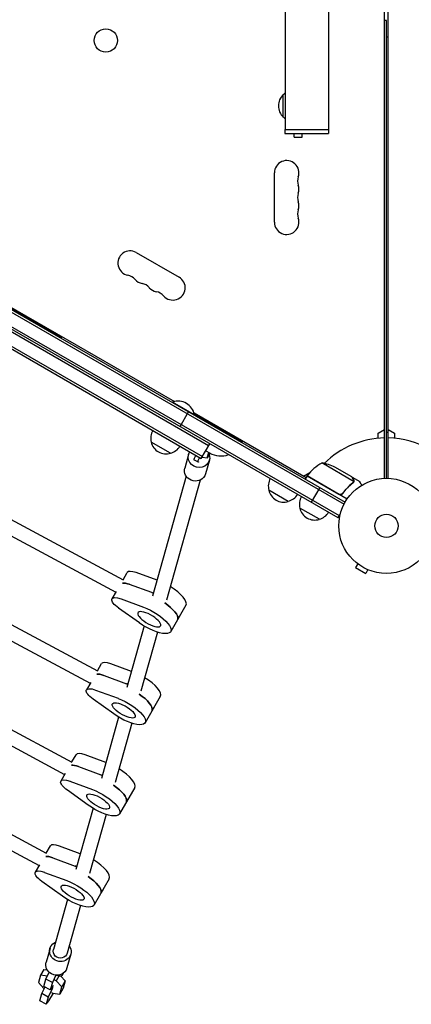
# Model space of a CAD drawing. Units: millimetres. Extents: x -7995 to 10243, y -5736 to 6311.
# Drawn here: x -4591 to -4155, y -2156 to -1059 of the extents above; entities that cross this region are included whole.
import ezdxf

# ---------------------------------------------------------------- set-up
doc = ezdxf.new("R2010")
doc.units = ezdxf.units.MM
doc.header["$LTSCALE"] = 20
doc.layers.add('2d', color=230, linetype='Continuous')

msp = doc.modelspace()

# ---------------------------------------------------------------- linework, layer by layer
at = {"layer": '2d'}
for p, q in [((-4295.9, 99), (-4295.9, -1181)), ((-4185.1, -1570), (-4185.1, -594)), ((-4181, -1570), (-4181, -594)), ((-4247.6, -640.7), (-4247.6, -1181)), ((-4183, -1059.8), (-4185.1, -1059.8)), ((-4183, -1570), (-4183, -1059.8)), ((-5074.2, -1108.5), (-4228.9, -1596.5)), ((-5075.5, -1110.6), (-4230.1, -1598.7)), ((-4236.6, -1614.1), (-5085.6, -1123.9)), ((-4235.3, -1611.9), (-5084.4, -1121.7)), ((-4297.8, -1167.3), (-4297.8, -1142.3)), ((-4296, -1181), (-4247.5, -1181)), ((-4296, -1181), (-4296, -1185.5)), ((-4247.5, -1181), (-4247.5, -1185.5)), ((-4296, -1185.5), (-4247.5, -1185.5)), ((-4285.8, -1189.8), (-4285.8, -1185.5)), ((-4285.8, -1189.8), (-4276.8, -1189.8)), ((-4276.8, -1189.8), (-4276.8, -1185.5)), ((-4380.9, -1533.6), (-4943.8, -1208.6)), ((-4952, -1222.9), (-4389.1, -1547.9)), ((-4950.8, -1220.7), (-4387.9, -1545.7)), ((-4307.7, -1284.5), (-4307.7, -1229.5)), ((-4461.5, -1318.3), (-4413.9, -1345.8)), ((-4639.7, -1357.1), (-4419, -1484.5)), ((-4610.4, -1375.1), (-4544.6, -1413.1)), ((-4545.1, -1414), (-4544.6, -1413.1)), ((-4421.2, -1485.5), (-4421, -1485.1)), ((-4396.7, -1499.1), (-4421, -1485.1)), ((-4412.8, -1512.3), (-4403.3, -1495.9)), ((-4397.2, -1497.1), (-4272.3, -1569.1)), ((-4397, -1499.5), (-4396.7, -1499.1)), ((-4396.8, -1498.4), (-4343.6, -1529.1)), ((-4192.1, -1519.5), (-4185.1, -1515.5)), ((-4192.1, -1525.4), (-4192.1, -1519.5)), ((-4181, -1518.8), (-4183, -1518.8)), ((-4181, -1515.5), (-4174, -1519.5)), ((-4174, -1519.5), (-4174, -1525.4)), ((-4423.3, -1542.1), (-4444.9, -1529.6)), ((-4389.1, -1547.9), (-4379.6, -1531.5)), ((-4344.1, -1530), (-4343.6, -1529.1)), ((-4403.2, -1543.3), (-4407.5, -1558.5)), ((-4388.3, -1546.5), (-4388.2, -1546.5)), ((-4388.2, -1546.5), (-4382.4, -1547.3)), ((-4384.1, -1539.2), (-4379.8, -1541.7)), ((-4382.4, -1547.3), (-4380.7, -1541.2)), ((-4379.6, -1542.4), (-4382.4, -1547.3)), ((-4379.5, -1541.9), (-4379.6, -1542.4)), ((-4392.9, -1551.7), (-4397.3, -1549.4)), ((-4380.1, -1549.7), (-4384.4, -1565)), ((-4219.5, -1573.4), (-4254.9, -1552.9)), ((-4221.5, -1568.5), (-4240.4, -1557.5)), ((-4405.9, -1567.6), (-4443.4, -1701.5)), ((-4275.2, -1567.5), (-4268.2, -1563.5)), ((-4271.3, -1567.4), (-4273.3, -1570.9)), ((-4226.8, -1593.1), (-4271.3, -1567.4)), ((-4271.2, -1567.2), (-4235.9, -1587.7)), ((-4221.3, -1568.6), (-4212.8, -1573.5)), ((-4221.3, -1568.6), (-4221.3, -1568.7)), ((-4683.9, -1571.4), (-4476.2, -1683.1)), ((-4390.5, -1572), (-4428, -1705.8)), ((-4257.2, -1580.2), (-4266.7, -1596.6)), ((-4219.8, -1574.3), (-4219.8, -1574.3)), ((-4691.4, -1585.5), (-4484.2, -1696.9)), ((-4292.4, -1595.7), (-4314, -1583.2)), ((-4231.4, -1586.1), (-4232.1, -1587.4)), ((-4257.7, -1615.7), (-4279.4, -1603.2)), ((-4236.6, -1614.1), (-4234.5, -1610.5)), ((-4758.8, -1648), (-4504.7, -1784.7)), ((-4766.3, -1662.1), (-4512.7, -1798.5)), ((-4214.9, -1665.3), (-4217.3, -1669.5)), ((-4216.1, -1664.4), (-4216.1, -1664.4)), ((-4216.1, -1664.4), (-4216.1, -1664.4)), ((-4476.2, -1683.1), (-4471.6, -1675)), ((-4438.4, -1683.6), (-4461.5, -1675.1)), ((-4217.3, -1669.5), (-4206.1, -1676)), ((-4203.7, -1671.8), (-4206.1, -1676)), ((-4202.3, -1672.4), (-4202.3, -1672.4)), ((-4202.3, -1672.4), (-4202.3, -1672.4)), ((-4444.1, -1697.3), (-4469, -1688.2)), ((-4483.7, -1696.1), (-4488.5, -1704.3)), ((-4478.4, -1704.4), (-4453.5, -1713.6)), ((-4406.2, -1711.5), (-4423.1, -1740.8)), ((-4458, -1731.1), (-4481.1, -1714.6)), ((-4833.7, -1724.6), (-4533.1, -1886.3)), ((-4415.3, -1727), (-4413.4, -1723.7)), ((-4841.2, -1738.8), (-4541.2, -1900.1)), ((-4452.7, -1734.6), (-4471.9, -1803)), ((-4438, -1741.4), (-4456.5, -1807.4)), ((-4504.7, -1784.6), (-4500, -1776.5)), ((-4466.9, -1785.2), (-4489.9, -1776.7)), ((-4512.2, -1797.6), (-4516.9, -1805.8)), ((-4497.4, -1789.7), (-4472.4, -1799)), ((-4908.6, -1801.3), (-4561.6, -1987.9)), ((-4506.8, -1806), (-4481.8, -1815.2)), ((-4916.1, -1815.4), (-4569.6, -2001.7)), ((-4486.6, -1832.6), (-4509.6, -1816.1)), ((-4434.7, -1813.1), (-4451.6, -1842.4)), ((-4441.9, -1825.4), (-4443.8, -1828.6)), ((-4481.2, -1836.2), (-4500.3, -1904.6)), ((-4466.4, -1843), (-4484.9, -1909)), ((-4533.2, -1886.2), (-4528.5, -1878.1)), ((-4495.3, -1886.8), (-4518.3, -1878.3)), ((-4525.9, -1891.3), (-4500.9, -1900.6)), ((-4540.6, -1899.2), (-4545.4, -1907.4)), ((-4535.3, -1907.6), (-4510.3, -1916.8)), ((-4515.1, -1934.2), (-4538.1, -1917.7)), ((-4463.2, -1914.7), (-4480.1, -1944)), ((-4470.3, -1927), (-4472.2, -1930.2)), ((-4509.6, -1937.8), (-4528.8, -2006.2)), ((-4494.9, -1944.6), (-4513.4, -2010.6)), ((-4561.6, -1987.8), (-4556.9, -1979.7)), ((-4523.8, -1988.4), (-4546.8, -1979.9)), ((-4554.3, -1992.9), (-4529.4, -2002.2)), ((-4569.1, -2000.7), (-4573.9, -2009)), ((-4543.6, -2035.8), (-4566.5, -2019.3)), ((-4563.7, -2009.2), (-4538.8, -2018.4)), ((-4491.6, -2016.3), (-4508.5, -2045.6)), ((-4498.8, -2028.6), (-4500.7, -2031.8)), ((-4538.1, -2039.4), (-4553.7, -2095.1)), ((-4523.4, -2046.2), (-4538.3, -2099.4)), ((-4557.5, -2094), (-4561.8, -2109.3)), ((-4534.4, -2100.5), (-4538.7, -2115.8)), ((-4564.4, -2117.4), (-4568.2, -2123.9)), ((-4564.4, -2117.4), (-4560.6, -2117.9)), ((-4568.2, -2123.9), (-4570.4, -2132)), ((-4560.4, -2125), (-4568.2, -2123.9)), ((-4564.2, -2136.3), (-4562, -2128.1)), ((-4562, -2128.1), (-4558.3, -2120.6)), ((-4554.9, -2131.9), (-4562, -2128.1)), ((-4551, -2123.8), (-4554.9, -2131.9)), ((-4547.5, -2125), (-4550.5, -2130.3)), ((-4545.5, -2125.1), (-4540.5, -2130.2)), ((-4542.3, -2121.2), (-4544.1, -2124.3)), ((-4570.4, -2132), (-4564.2, -2138.5)), ((-4566.5, -2144.4), (-4562.9, -2137)), ((-4557.2, -2140), (-4564.2, -2136.3)), ((-4564.2, -2138.5), (-4563.8, -2138.7)), ((-4555, -2139), (-4559.5, -2148.2)), ((-4554.9, -2131.9), (-4557.2, -2140)), ((-4557.2, -2140), (-4554.2, -2136.3)), ((-4555, -2139), (-4556, -2138.4)), ((-4554.2, -2137.6), (-4555, -2139)), ((-4554.2, -2136.3), (-4553.5, -2134.9)), ((-4550.5, -2130.3), (-4552, -2129.5)), ((-4544.3, -2136.7), (-4550.5, -2130.3)), ((-4546.6, -2144.9), (-4544.3, -2136.7)), ((-4542.8, -2138.4), (-4546.6, -2144.9)), ((-4540.5, -2130.2), (-4544.3, -2136.7)), ((-4540.5, -2130.2), (-4542.8, -2138.4)), ((-4568.8, -2152.5), (-4566.5, -2144.4)), ((-4559.5, -2148.2), (-4566.5, -2144.4)), ((-4559.5, -2148.2), (-4561.8, -2156.3)), ((-4558.8, -2152.5), (-4553.8, -2143.9)), ((-4555.7, -2143.1), (-4554.3, -2143.8)), ((-4554.3, -2143.8), (-4546.6, -2144.9)), ((-4561.8, -2156.3), (-4568.8, -2152.5)), ((-4561.8, -2156.3), (-4558.8, -2152.5))]:
    msp.add_line(p, q, dxfattribs=at)
for centre, radius in [((-4495.4, -1081.9), 13), ((-4183, -1623), 53), ((-4183, -1623), 13)]:
    msp.add_circle(centre, radius, dxfattribs=at)
for centre, radius, start, end in [((-4194.7, -1025.2), 54.2, 282.4867, 284.6612), ((-4285.6, -1154.3), 17, 127.4632, 135.8135), ((-4286.3, -1154.8), 17, 132.6679, 227.3321), ((-4285.6, -1155.3), 17, 224.1865, 232.5368), ((-4294.1, -1229.5), 13.7, 340.8901, 180), ((-4267.6, -1238.7), 14.3, 160.8901, 199.1099), ((-4294.1, -1247.8), 13.7, 340.8901, 19.1099), ((-4267.6, -1257), 14.3, 160.8901, 199.1099), ((-4294.1, -1266.2), 13.7, 340.8901, 19.1099), ((-4267.6, -1275.3), 14.3, 160.8901, 199.1099), ((-4294.1, -1284.5), 13.7, 180, 19.1099), ((-4468.3, -1330.1), 13.7, 60, 259.1099), ((-4473.6, -1357.6), 14.3, 40.8901, 79.1099), ((-4452.5, -1339.3), 13.7, 220.8901, 259.1099), ((-4420.7, -1357.6), 13.7, 220.8901, 60), ((-4457.8, -1366.8), 14.3, 40.8901, 79.1099), ((-4436.6, -1348.5), 13.7, 220.8901, 259.1099), ((-4441.9, -1376), 14.3, 40.8901, 79.1099), ((-4414.8, -1502.3), 18.3, 10.1905, 109.8095), ((-4428.4, -1525), 17, 150.6413, 195.8135), ((-4183.1, -1623), 98, 91.1694, 134.7999), ((-4183, -1623), 98, 31.1694, 88.8306), ((-4428.3, -1525.8), 17, 192.6679, 287.3321), ((-4427.6, -1525.5), 17, 284.1865, 329.3587), ((-4367.3, -1520.1), 25, 240, 290.2082), ((-4230.9, -1596.8), 50, 118.6503, 143.5272), ((-4262.6, -1602.3), 50, 63.6243, 81.1002), ((-4268.7, -1568.9), 3, 143.5272, 146.8088), ((-4297.5, -1578.6), 17, 150.6413, 195.8135), ((-4183.1, -1623), 98, 147.5437, 147.6607), ((-4297.4, -1579.5), 17, 192.6679, 287.3321), ((-4296.6, -1579.1), 17, 284.1865, 329.3587), ((-4262.9, -1598.6), 17, 150.6413, 195.8135), ((-4262.8, -1599.5), 17, 192.6679, 287.3321), ((-4262, -1599.1), 17, 284.1865, 329.3587)]:
    msp.add_arc(centre, radius, start, end, dxfattribs=at)
at = {"layer": '2d', "extrusion": (0, 0, -1)}
for centre, major_axis, ratio, start_param, end_param in [((-4601.4, -1425.4), (8.58, -8.39), 0.936117, -0.271108, -0.235033), ((-4391.7, -1546.5), (11.6, -3.2), 0.936117, 0.235033, 3.376626), ((-4391.7, -1546.5), (-11.6, 3.2), 0.936117, 0.235033, 0.271108), ((-4391.7, -1546.5), (11.6, -3.2), 0.936117, -0.555098, 0.235033), ((-4395.9, -1561.7), (11.6, -3.2), 0.936117, 0.235033, 3.141593), ((-4405.2, -1575.7), (13, 24.2), 0.0819, -0.169343, 0.181319), ((-4395.9, -1561.7), (11.6, -3.2), 0.936117, 0, 0.235033), ((-4465.2, -1696), (13.9, -8), 0.34202, -2.710375, -2.039159), ((-4437.6, -1710.8), (23.8, -13.7), 0.34202, -2.039159, -1.967538), ((-4474.6, -1712.3), (-13.9, 8), 0.34202, -1.291723, 1.102434), ((-4439.4, -1714), (23.8, -13.8), 0.34202, -1.360008, -0.094644), ((-4447, -1727.1), (-12.6, 7.3), 0.34202, -1.665440793355168, 4.617744513824419), ((-4447, -1727.1), (23.8, -13.8), 0.34202, -2.039159, 1.84987), ((-4437.6, -1710.8), (23.8, -13.8), 0.34202, -0.094644, 0), ((-4493.7, -1797.5), (13.9, -8), 0.34202, -2.724572, -2.03288), ((-4466, -1812.4), (23.8, -13.8), 0.34202, -2.03288, -1.967538), ((-4503.1, -1813.8), (-13.9, 8), 0.34202, -1.285444, 1.108713), ((-4467.9, -1815.6), (23.8, -13.8), 0.34202, -1.360008, -0.088366), ((-4475.4, -1828.7), (-12.6, 7.3), 0.34202, -1.659162, 4.624023), ((-4475.4, -1828.7), (23.8, -13.8), 0.34202, -2.03288, 1.856149), ((-4466, -1812.4), (23.8, -13.8), 0.34202, -0.088366, 0), ((-4522.1, -1899.1), (13.9, -8), 0.34202, -2.724585, -2.03288), ((-4531.5, -1915.4), (-13.9, 8), 0.34202, -1.285444, 1.108713), ((-4494.5, -1914), (23.8, -13.7), 0.34202, -2.03288, -1.967538), ((-4503.9, -1930.3), (23.8, -13.8), 0.34202, -2.03288, 1.856149), ((-4496.4, -1917.2), (23.8, -13.8), 0.34202, -1.360008, -0.088366), ((-4503.9, -1930.3), (-12.6, 7.3), 0.34202, -1.659162, 4.624023), ((-4494.5, -1914), (23.8, -13.7), 0.34202, -0.088366, 0), ((-4550.6, -2000.7), (13.9, -8), 0.34202, -2.724598, -2.03288), ((-4560, -2017), (-13.9, 8), 0.34202, -1.285444, 1.108713), ((-4523, -2015.6), (23.8, -13.7), 0.34202, -2.03288, -1.967538), ((-4532.3, -2031.9), (23.8, -13.8), 0.34202, -2.03288, 1.856149), ((-4524.8, -2018.8), (23.8, -13.8), 0.34202, -1.360008, -0.088366), ((-4532.3, -2031.9), (-12.6, 7.3), 0.34202, -1.659162, 4.624023), ((-4523, -2015.6), (23.8, -13.7), 0.34202, -0.088366, 0), ((-4546, -2097.3), (-11.6, 3.2), 0.936117, -1.335763, 0.841069), ((-4546, -2097.3), (7.7, -2.16), 0.936117, 0, 3.141593), ((-4546, -2097.3), (11.6, -3.2), 0.936117, -0.841069, 1.805829), ((-4550.3, -2112.5), (-11.6, 3.2), 0.936117, -1.335763, 0), ((-4550.3, -2112.5), (11.6, -3.2), 0.936117, 0, 1.805829), ((-4552.8, -2119.3), (8.66, -5), 0.34202, -0.459518, 1.072013)]:
    msp.add_ellipse(centre, major_axis=major_axis, ratio=ratio, start_param=start_param, end_param=end_param, dxfattribs=at)
at = {"layer": '2d'}
for centre, major_axis, ratio, start_param, end_param in [((-4392.5, -1540.6), (-4.74, -8.81), 0.0819, -1.089796, 0), ((-4388.2, -1542.9), (-4.74, -8.81), 0.0819, -1.072878, 0.169343), ((-4457.7, -1683), (-13.9, 8), 0.34202, -1.102434, 0), ((-4465.2, -1696), (-13.9, 8), 0.34202, -1.102434, -0.431218), ((-4437.6, -1710.8), (-23.8, 13.8), 0.34202, -1.174055, -1.102434), ((-4430, -1697.8), (23.8, -13.8), 0.34202, 0, 1.503056), ((-4439.4, -1714), (23.8, -13.8), 0.34202, 0.094644, 1.360008), ((-4437.6, -1710.8), (23.8, -13.8), 0.34202, 0, 0.094644), ((-4486.2, -1784.5), (-13.9, 8), 0.34202, -1.108713, 0), ((-4493.7, -1797.5), (-13.9, 8), 0.34202, -1.108713, -0.417021), ((-4466, -1812.4), (-23.8, 13.8), 0.34202, -1.174055, -1.108713), ((-4458.5, -1799.4), (23.8, -13.8), 0.34202, 0, 1.503056), ((-4467.9, -1815.6), (23.8, -13.8), 0.34202, 0.088366, 1.360008), ((-4466, -1812.4), (23.8, -13.8), 0.34202, 0, 0.088366), ((-4514.6, -1886.1), (-13.9, 8), 0.34202, -1.108713, 0), ((-4522.1, -1899.1), (-13.9, 8), 0.34202, -1.108713, -0.417008), ((-4487, -1901), (23.8, -13.8), 0.34202, 0, 1.503056), ((-4494.5, -1914), (-23.8, 13.8), 0.34202, -1.174055, -1.108713), ((-4496.4, -1917.2), (23.8, -13.8), 0.34202, 0.088366, 1.360008), ((-4494.5, -1914), (23.8, -13.8), 0.34202, 0, 0.088366), ((-4543.1, -1987.7), (-13.9, 8), 0.34202, -1.108713, 0), ((-4550.6, -2000.7), (-13.9, 8), 0.34202, -1.108713, -0.416995), ((-4515.4, -2002.6), (23.8, -13.8), 0.34202, 0, 1.503056), ((-4523, -2015.6), (-23.8, 13.8), 0.34202, -1.174055, -1.108713), ((-4524.8, -2018.8), (23.8, -13.8), 0.34202, 0.088366, 1.360008), ((-4523, -2015.6), (23.8, -13.8), 0.34202, 0, 0.088366)]:
    msp.add_ellipse(centre, major_axis=major_axis, ratio=ratio, start_param=start_param, end_param=end_param, dxfattribs=at)
for points, knots in [([(-4219.8, -1571.3), (-4220.3, -1570.6), (-4220.6, -1570), (-4221.1, -1569), (-4221.3, -1568.7), (-4221.5, -1568.5)], [0, 0, 0, 0, 0.00517024, 0.00517024, 0.01034048, 0.01034048, 0.01034048, 0.01034048]), ([(-4220.6, -1575.2), (-4222.6, -1576.8), (-4224.6, -1578.5), (-4228.4, -1582.4), (-4230.2, -1584.5), (-4231.9, -1586.9)], [0, 0, 0, 0, 0.00859307, 0.00859307, 0.01718614, 0.01718614, 0.01718614, 0.01718614]), ([(-4231.9, -1587.1), (-4230.2, -1584.8), (-4228.4, -1582.7), (-4226, -1580.2), (-4225.5, -1579.7), (-4224.5, -1578.8), (-4224, -1578.3), (-4222.5, -1576.9), (-4221.4, -1576.1), (-4220.4, -1575.3)], [0.00267622, 0.00267622, 0.00267622, 0.00267622, 0.01136401, 0.01136401, 0.01353595, 0.01353595, 0.0157079, 0.0157079, 0.0200518, 0.0200518, 0.0200518, 0.0200518]), ([(-4219.4, -1573), (-4219.4, -1572.7), (-4219.4, -1572.4), (-4219.5, -1572), (-4219.6, -1571.9), (-4219.7, -1571.6), (-4219.8, -1571.4), (-4219.8, -1571.3)], [0, 0, 0, 0, 0.00218234, 0.00218234, 0.003273511, 0.003273511, 0.004364681, 0.004364681, 0.004364681, 0.004364681]), ([(-4219.7, -1571.4), (-4219.6, -1571.5), (-4219.5, -1571.7), (-4219.4, -1571.9), (-4219.4, -1572), (-4219.4, -1572.1), (-4219.3, -1572.2), (-4219.3, -1572.2), (-4219.3, -1572.3), (-4219.3, -1572.3), (-4219.3, -1572.3), (-4219.3, -1572.3), (-4219.3, -1572.6), (-4219.2, -1572.9), (-4219.3, -1573.2)], [0, 0, 0, 0, 0.25, 0.25, 0.375, 0.375, 0.4375, 0.46875, 0.484375, 0.492187, 0.492187, 0.5, 0.5, 1, 1, 1, 1]), ([(-4219.3, -1573.2), (-4219.3, -1573.3), (-4219.3, -1573.3), (-4219.3, -1573.5), (-4219.3, -1573.6), (-4219.4, -1573.8), (-4219.4, -1573.9), (-4219.5, -1574.2), (-4219.6, -1574.3), (-4219.7, -1574.4)], [0, 0, 0, 0, 0.00051115, 0.00051115, 0.001022301, 0.001022301, 0.001533451, 0.001533451, 0.002044601, 0.002044601, 0.002044601, 0.002044601]), ([(-4210.4, -1577.6), (-4210.7, -1577.2), (-4210.9, -1576.8), (-4211.3, -1576.1), (-4211.5, -1575.8), (-4211.7, -1575.4), (-4211.8, -1575.2), (-4211.9, -1575), (-4212, -1574.9), (-4212, -1574.9), (-4212.5, -1573.9), (-4212.8, -1573.5), (-4212.8, -1573.5)], [0.0520278, 0.0520278, 0.0520278, 0.0520278, 0.125, 0.125, 0.1875, 0.1875, 0.21875, 0.234375, 0.234375, 0.25, 0.25, 0.5, 0.5, 0.5, 0.5]), ([(-4231.9, -1587.1), (-4232, -1587.3), (-4232.1, -1587.4), (-4232.4, -1587.6), (-4232.5, -1587.8), (-4232.8, -1587.9), (-4233, -1588), (-4233.3, -1588.2), (-4233.5, -1588.2), (-4233.9, -1588.3), (-4234, -1588.3), (-4234.4, -1588.3), (-4234.6, -1588.3), (-4235, -1588.3), (-4235.1, -1588.2), (-4235.5, -1588.1), (-4235.6, -1588), (-4235.8, -1587.9)], [0, 0, 0, 0, 0.000547232, 0.000547232, 0.001094464, 0.001094464, 0.001641696, 0.001641696, 0.002188928, 0.002188928, 0.002736159, 0.002736159, 0.003283391, 0.003283391, 0.003830623, 0.003830623, 0.004377855, 0.004377855, 0.004377855, 0.004377855]), ([(-4231.9, -1586.9), (-4232.1, -1587.1), (-4232.3, -1587.3), (-4232.6, -1587.5), (-4232.8, -1587.6), (-4233, -1587.7), (-4233.1, -1587.8), (-4233.5, -1588), (-4233.8, -1588), (-4234.2, -1588.1), (-4234.3, -1588.1), (-4234.6, -1588.1), (-4234.8, -1588), (-4234.9, -1588)], [0, 0, 0, 0, 0.000839577, 0.000839577, 0.001259366, 0.001259366, 0.001679155, 0.001679155, 0.002518732, 0.002518732, 0.002938521, 0.002938521, 0.00335831, 0.00335831, 0.00335831, 0.00335831])]:
    msp.add_open_spline(points, degree=3, knots=knots, dxfattribs=at)
msp.add_rational_spline([(-4219.7, -1571.4), (-4220.7, -1569.5), (-4221.3, -1568.6), (-4221.3, -1568.6)], [1, 0.989183671007, 0.983775506511, 0.983775506511], degree=3, dxfattribs=at)
for points in [[(-4220.2, -1574.8), (-4220.3, -1574.9), (-4220.4, -1575), (-4220.6, -1575.2)], [(-4219.7, -1574.5), (-4219.9, -1574.8), (-4220.1, -1575), (-4220.4, -1575.3)], [(-4219.8, -1574.3), (-4219.9, -1574.5), (-4220, -1574.6), (-4220.2, -1574.8)], [(-4219.8, -1574.3), (-4219.9, -1574.4), (-4219.9, -1574.4), (-4219.9, -1574.5)], [(-4219.5, -1573.4), (-4219.6, -1573.7), (-4219.7, -1574), (-4219.8, -1574.3)], [(-4219.8, -1574.3), (-4219.8, -1574.3), (-4219.8, -1574.3), (-4219.8, -1574.3)], [(-4219.8, -1574.3), (-4219.8, -1574.3), (-4219.8, -1574.3), (-4219.8, -1574.3)], [(-4219.7, -1574.4), (-4219.7, -1574.4), (-4219.7, -1574.5), (-4219.7, -1574.5)], [(-4219.4, -1573), (-4219.4, -1573.1), (-4219.5, -1573.3), (-4219.5, -1573.4)], [(-4234.9, -1588), (-4235.2, -1588), (-4235.6, -1587.8), (-4235.9, -1587.7)]]:
    msp.add_open_spline(points, degree=3, dxfattribs=at)

doc.saveas('drawing.dxf')
